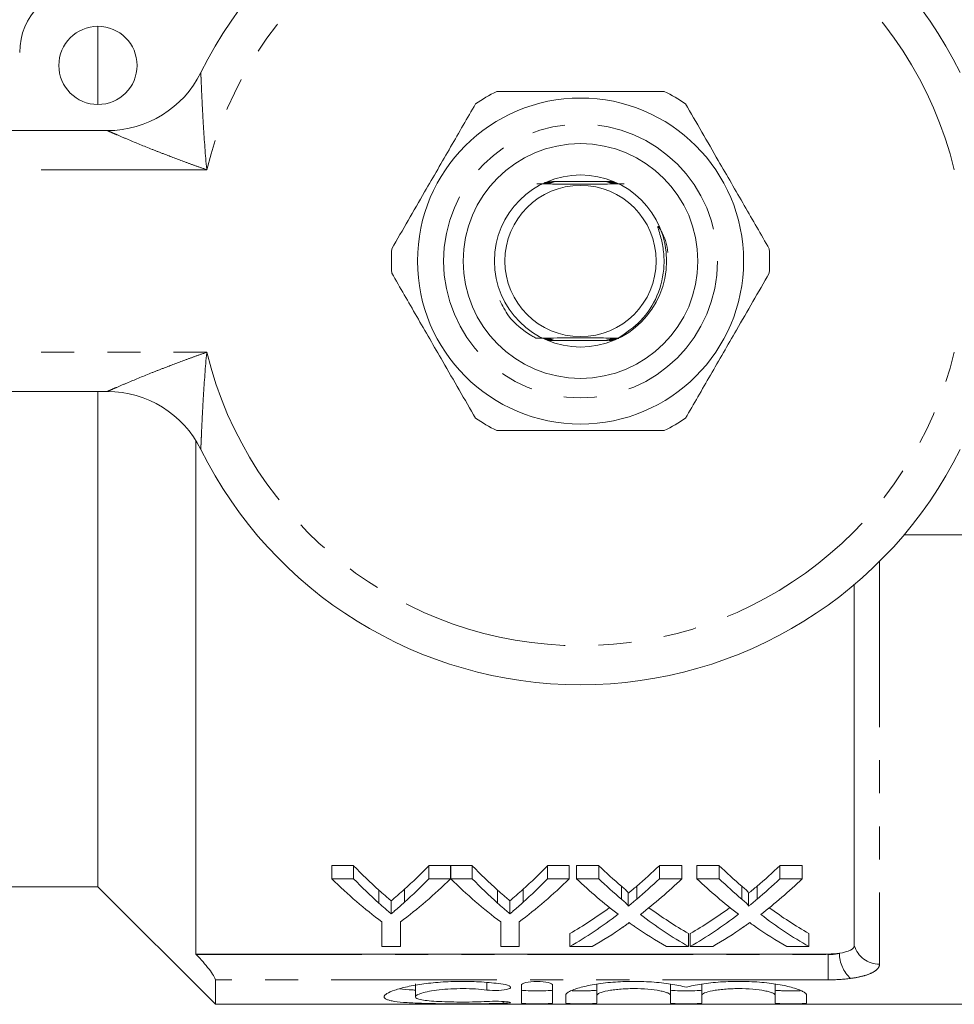
# Model space of a CAD drawing. Units: millimetres. Extents: x 145 to 262, y 82 to 270.
# Drawn here: x 169 to 205, y 82 to 120 of the extents above; entities that cross this region are included whole.
import ezdxf

# ---------------------------------------------------------------- set-up
doc = ezdxf.new("R2010")
doc.units = ezdxf.units.MM
doc.linetypes.add('PHANTOM', pattern=[12.7, 6.35, -1.27, 1.27, -1.27, 1.27, -1.27])

msp = doc.modelspace()

# ---------------------------------------------------------------- linework, layer by layer
at = {"color": 7, "linetype": 'Continuous', "lineweight": 15}
for p, q in [((172.387, 116.69), (172.387, 119.69)), ((149.887, 115.69), (172.747, 115.69)), ((192.147, 113.74), (189.816, 113.74)), ((189.627, 107.64), (191.925, 107.64)), ((172.747, 105.69), (149.887, 105.69)), ((172.387, 86.69), (172.387, 105.69)), ((176.137, 103.813), (176.137, 84.118)), ((209.887, 100.19), (203.289, 100.19)), ((201.382, 84.44), (201.382, 98.284)), ((182.186, 87.506), (181.351, 87.506)), ((181.351, 87.006), (181.351, 87.506)), ((182.186, 87.006), (182.186, 87.506)), ((185.903, 87.506), (185.068, 87.506)), ((185.068, 87.006), (185.068, 87.506)), ((185.903, 87.006), (185.903, 87.506)), ((186.737, 87.506), (185.913, 87.506)), ((185.913, 87.006), (185.913, 87.506)), ((186.737, 87.006), (186.737, 87.506)), ((190.454, 87.506), (189.62, 87.506)), ((189.62, 87.006), (189.62, 87.506)), ((190.454, 87.006), (190.454, 87.506)), ((191.583, 87.506), (190.733, 87.506)), ((190.733, 87.006), (190.733, 87.506)), ((191.583, 87.006), (191.583, 87.506)), ((194.772, 87.506), (193.91, 87.506)), ((193.91, 87.006), (193.91, 87.506)), ((194.772, 87.006), (194.772, 87.506)), ((196.198, 87.506), (195.349, 87.506)), ((195.349, 87.006), (195.349, 87.506)), ((196.198, 87.006), (196.198, 87.506)), ((199.387, 87.506), (198.526, 87.506)), ((198.526, 87.006), (198.526, 87.506)), ((199.387, 87.006), (199.387, 87.506)), ((181.351, 87.006), (182.186, 87.006)), ((185.068, 87.006), (185.903, 87.006)), ((185.913, 87.006), (186.737, 87.006)), ((189.62, 87.006), (190.454, 87.006)), ((190.733, 87.006), (191.583, 87.006)), ((193.91, 87.006), (194.772, 87.006)), ((195.349, 87.006), (196.198, 87.006)), ((198.526, 87.006), (199.387, 87.006)), ((166.887, 86.69), (172.387, 86.69)), ((172.387, 86.69), (176.887, 82.19)), ((183.155, 86.069), (183.155, 86.569)), ((184.137, 86.102), (184.137, 86.602)), ((187.706, 86.069), (187.706, 86.569)), ((188.688, 86.102), (188.688, 86.602)), ((192.455, 86.221), (192.455, 86.721)), ((193.041, 86.22), (193.041, 86.72)), ((197.07, 86.221), (197.07, 86.721)), ((197.656, 86.22), (197.656, 86.72)), ((183.628, 85.661), (183.628, 86.161)), ((188.179, 85.661), (188.179, 86.161)), ((192.714, 85.949), (192.714, 86.449)), ((197.33, 85.949), (197.33, 86.449)), ((183.274, 84.402), (183.274, 85.348)), ((183.979, 85.348), (183.979, 84.402)), ((187.826, 84.402), (187.826, 85.348)), ((188.531, 85.348), (188.531, 84.402)), ((190.477, 84.402), (190.477, 84.902)), ((195.028, 84.402), (195.028, 84.902)), ((195.092, 84.402), (195.092, 84.902)), ((199.644, 84.402), (199.644, 84.902)), ((183.979, 84.402), (183.274, 84.402)), ((188.531, 84.402), (187.826, 84.402)), ((191.337, 84.402), (190.477, 84.402)), ((195.028, 84.402), (194.178, 84.402)), ((195.953, 84.402), (195.092, 84.402)), ((199.644, 84.402), (198.793, 84.402)), ((200.382, 84.118), (176.137, 84.118)), ((176.137, 84.118), (176.158, 84.096)), ((176.887, 82.19), (176.887, 83.129)), ((184.556, 82.977), (184.556, 82.477)), ((188.618, 82.236), (188.618, 82.924)), ((189.818, 82.924), (189.818, 82.236)), ((191.518, 82.96), (191.518, 82.534)), ((194.335, 82.96), (194.335, 82.534)), ((195.535, 82.96), (195.535, 82.534)), ((198.353, 82.96), (198.353, 82.534)), ((190.318, 82.236), (190.318, 82.534)), ((191.518, 82.534), (191.518, 82.236)), ((194.335, 82.236), (194.335, 82.534)), ((195.535, 82.534), (195.535, 82.236)), ((198.353, 82.236), (198.353, 82.534)), ((199.553, 82.534), (199.553, 82.236)), ((176.887, 82.19), (212.237, 82.19))]:
    msp.add_line(p, q, dxfattribs=at)
at = {"color": 8, "linetype": 'PHANTOM', "lineweight": 0}
for p, q in [((176.558, 114.19), (149.887, 114.19)), ((149.887, 107.19), (176.558, 107.19)), ((202.35, 99.172), (202.35, 83.731)), ((176.158, 84.096), (200.382, 84.096)), ((200.382, 84.096), (200.382, 84.118)), ((200.382, 84.096), (200.382, 83.129)), ((200.382, 83.129), (176.887, 83.129)), ((187.293, 83.029), (187.293, 82.738)), ((187.918, 82.298), (187.918, 82.228))]:
    msp.add_line(p, q, dxfattribs=at)
at = {"color": 7, "linetype": 'Continuous', "lineweight": 15, "flags": 128}
msp.add_lwpolyline([(192.277, 107.733), (192.188, 107.734), (192.14, 107.734), (192.123, 107.734), (192.114, 107.735), (192.116, 107.735), (192.128, 107.735), (192.161, 107.735), (192.252, 107.736), (192.326, 107.736), (192.326, 107.736)], dxfattribs=at)
at = {"color": 7, "linetype": 'Continuous', "lineweight": 15}
for centre, radius in [((172.387, 118.19), 1.5), ((190.887, 110.69), 6.25), ((190.887, 110.69), 4.5), ((190.887, 110.69), 3.3), ((190.887, 110.69), 2.9)]:
    msp.add_circle(centre, radius, dxfattribs=at)
at = {"color": 8, "linetype": 'PHANTOM', "lineweight": 0}
msp.add_circle((190.887, 110.69), 5.25, dxfattribs=at)
at = {"color": 7, "linetype": 'Continuous', "lineweight": 15}
for centre, radius, start, end in [((190.887, 110.69), 16.25, 26.3878, 153.6122), ((171.887, 118.69), 2.5, 90, 180), ((172.747, 119.69), 4, 270, 333.6122), ((190.887, 110.69), 7.25, 116.2916, 123.7084), ((190.887, 110.69), 7.25, 56.2916, 63.7084), ((190.887, 110.69), 7.25, 176.2916, 183.7084), ((190.887, 110.69), 7.25, 356.2916, 3.7084), ((172.747, 101.69), 4, 26.3878, 90), ((190.887, 110.69), 7.25, 236.2916, 243.7084), ((190.887, 110.69), 7.25, 296.2916, 303.7084), ((190.887, 110.69), 16.25, 206.3878, 333.6122)]:
    msp.add_arc(centre, radius, start, end, dxfattribs=at)
at = {"color": 8, "linetype": 'PHANTOM', "lineweight": 0}
for centre, radius, start, end in [((190.887, 110.69), 14.75, 13.7265, 166.2735), ((190.887, 110.69), 14.75, 193.7265, 346.2735), ((202.332, 84.722), 0.991, 196.5146, 271.0228), ((202.123, 84.153), 1.312, 180.2305, 227.6825)]:
    msp.add_arc(centre, radius, start, end, dxfattribs=at)
at = {"color": 7, "linetype": 'Continuous', "lineweight": 15}
for centre, ratio, start_param, end_param in [((191.859, 110.69), 0.634338, 2.559796, 2.624395), ((175.414, 110.69), 0.633084, 3.661159, 3.723389), ((196.41, 110.69), 0.634338, 2.559796, 2.624395), ((179.965, 110.69), 0.633084, 3.661159, 3.723389), ((202.091, 110.69), 0.689082, 2.559796, 2.613481), ((183.447, 110.69), 0.686166, 3.669662, 3.723389), ((206.706, 110.69), 0.689082, 2.559796, 2.613481), ((188.062, 110.69), 0.686166, 3.669662, 3.723389), ((191.528, 110.19), 0.667362, 2.559796, 2.679655), ((191.859, 110.19), 0.634338, 2.559796, 2.624395), ((175.726, 110.19), 0.667362, 3.603531, 3.723389), ((175.414, 110.19), 0.633084, 3.661159, 3.723389), ((196.036, 110.19), 0.663892, 2.559796, 2.679655), ((196.41, 110.19), 0.634338, 2.559796, 2.624395), ((180.277, 110.19), 0.667362, 3.603531, 3.723389), ((179.965, 110.19), 0.633084, 3.661159, 3.723389), ((201.241, 110.19), 0.689072, 2.559796, 2.656497), ((202.091, 110.19), 0.689082, 2.559796, 2.613481), ((183.447, 110.19), 0.686166, 3.669662, 3.723389), ((184.3, 110.19), 0.68669, 3.626362, 3.723389), ((205.857, 110.19), 0.689072, 2.559796, 2.656497), ((206.706, 110.19), 0.689082, 2.559796, 2.613481), ((188.062, 110.19), 0.686166, 3.669662, 3.723389), ((188.916, 110.19), 0.68669, 3.626362, 3.723389), ((183.437, 110.69), 0.686895, 3.519897, 3.607437), ((202.089, 110.69), 0.688947, 2.676022, 2.763288), ((188.052, 110.69), 0.686895, 3.519897, 3.607437), ((206.705, 110.69), 0.688947, 2.676022, 2.763288), ((183.437, 110.19), 0.686895, 3.519897, 3.626689), ((202.089, 110.19), 0.688947, 2.656823, 2.763288), ((188.052, 110.19), 0.686895, 3.519897, 3.626689), ((206.705, 110.19), 0.688947, 2.656823, 2.763288), ((184.292, 110.19), 0.687427, 3.519897, 3.587586), ((201.237, 110.19), 0.688776, 2.693758, 2.763288), ((188.907, 110.19), 0.687427, 3.519897, 3.587586), ((205.853, 110.19), 0.688776, 2.693758, 2.763288)]:
    msp.add_ellipse(centre, major_axis=(0, 27.75), ratio=ratio, start_param=start_param, end_param=end_param, dxfattribs=at)
at = {"color": 8, "linetype": 'PHANTOM', "lineweight": 0}
for points, knots in [([(176.33, 117.912), (176.33, 117.912), (176.33, 117.911), (176.332, 117.87), (176.338, 117.72), (176.348, 117.484), (176.368, 117.014), (176.395, 116.459), (176.452, 115.468), (176.504, 114.754), (176.558, 114.195), (176.558, 114.19)], [0, 0, 0, 0, 0.004508, 0.068326, 0.123239, 0.208997, 0.293211, 0.507474, 0.610435, 0.996462, 1, 1, 1, 1]), ([(176.558, 114.19), (176.553, 114.192), (176.41, 114.241), (176.13, 114.34), (175.583, 114.539), (175.025, 114.749), (174.294, 115.036), (173.672, 115.292), (173.173, 115.504), (172.924, 115.612), (172.788, 115.672), (172.748, 115.69), (172.747, 115.69), (172.747, 115.69)], [0, 0, 0, 0, 0.003292, 0.097612, 0.191808, 0.379002, 0.484111, 0.70734, 0.828749, 0.882167, 0.94451, 0.995804, 1, 1, 1, 1]), ([(172.747, 105.69), (172.747, 105.69), (172.748, 105.69), (172.788, 105.708), (172.924, 105.768), (173.173, 105.876), (173.672, 106.088), (174.294, 106.344), (175.025, 106.631), (175.583, 106.841), (176.13, 107.04), (176.41, 107.139), (176.553, 107.188), (176.558, 107.19)], [0, 0, 0, 0, 0.004196, 0.05549, 0.117833, 0.171251, 0.29266, 0.515889, 0.620998, 0.808192, 0.902388, 0.996708, 1, 1, 1, 1]), ([(176.558, 107.19), (176.558, 107.185), (176.504, 106.626), (176.452, 105.912), (176.395, 104.921), (176.368, 104.366), (176.348, 103.896), (176.338, 103.66), (176.332, 103.51), (176.33, 103.469), (176.33, 103.468), (176.33, 103.468)], [0, 0, 0, 0, 0.003538, 0.389565, 0.492526, 0.706789, 0.791003, 0.876761, 0.931674, 0.995492, 1, 1, 1, 1]), ([(202.35, 83.731), (202.35, 83.668), (202.325, 83.608), (202.227, 83.496), (202.152, 83.443), (201.96, 83.349), (201.841, 83.306), (201.565, 83.234), (201.411, 83.205), (201.24, 83.182)], [0, 0, 0, 0, 0.25, 0.25, 0.5, 0.5, 0.75, 0.75, 1, 1, 1, 1])]:
    msp.add_open_spline(points, degree=3, knots=knots, dxfattribs=at)
at = {"color": 7, "linetype": 'Continuous', "lineweight": 15}
for points, knots in [([(194.098, 117.19), (193.38, 117.19), (192.043, 117.19), (190.016, 117.19), (188.597, 117.19), (187.821, 117.19), (187.675, 117.19)], [0, 0, 0, 0, 0.338594, 0.630605, 0.930487, 1, 1, 1, 1]), ([(186.863, 116.721), (186.546, 116.171), (185.904, 115.059), (185.03, 113.545), (184.275, 112.239), (183.86, 111.52), (183.652, 111.159)], [0, 0, 0, 0, 0.299773, 0.606569, 0.802338, 1, 1, 1, 1]), ([(198.122, 111.159), (197.804, 111.709), (197.162, 112.821), (196.288, 114.335), (195.534, 115.641), (195.119, 116.36), (194.91, 116.721)], [0, 0, 0, 0, 0.299773, 0.606569, 0.802338, 1, 1, 1, 1]), ([(189.21, 113.645), (189.284, 113.645), (189.597, 113.643), (190.308, 113.641), (191.368, 113.64), (192.16, 113.643), (192.529, 113.645), (192.565, 113.645)], [0, 0, 0, 0, 0.072253, 0.305004, 0.635674, 0.964446, 1, 1, 1, 1]), ([(189.452, 113.653), (189.454, 113.653), (189.502, 113.653), (189.574, 113.652), (189.644, 113.652), (189.668, 113.652), (189.676, 113.651), (189.673, 113.651), (189.657, 113.651), (189.611, 113.65), (189.539, 113.65), (189.476, 113.65), (189.448, 113.65)], [0, 0, 0, 0, 0.010375, 0.259966, 0.385303, 0.430893, 0.476885, 0.517915, 0.56982, 0.65803, 0.84921, 1, 1, 1, 1]), ([(189.468, 113.665), (189.47, 113.665), (189.517, 113.665), (189.59, 113.665), (189.661, 113.664), (189.691, 113.664), (189.704, 113.664), (189.705, 113.664), (189.698, 113.663), (189.675, 113.663), (189.607, 113.662), (189.53, 113.662), (189.473, 113.662), (189.464, 113.662)], [0, 0, 0, 0, 0.007086, 0.244772, 0.363884, 0.411722, 0.460023, 0.496133, 0.532126, 0.590135, 0.700131, 0.957083, 1, 1, 1, 1]), ([(189.485, 113.677), (189.486, 113.677), (189.533, 113.677), (189.598, 113.677), (189.675, 113.677), (189.712, 113.676), (189.732, 113.676), (189.737, 113.676), (189.733, 113.676), (189.715, 113.675), (189.656, 113.675), (189.572, 113.674), (189.502, 113.674), (189.481, 113.674)], [0, 0, 0, 0, 0.004298, 0.230953, 0.310173, 0.408502, 0.446622, 0.485054, 0.519344, 0.567454, 0.653507, 0.894244, 1, 1, 1, 1]), ([(189.511, 113.702), (189.513, 113.702), (189.558, 113.701), (189.646, 113.701), (189.741, 113.701), (189.786, 113.701), (189.799, 113.7), (189.802, 113.7), (189.797, 113.7), (189.78, 113.7), (189.718, 113.699), (189.641, 113.699), (189.58, 113.699), (189.568, 113.699)], [0, 0, 0, 0, 0.011986, 0.214364, 0.419047, 0.468936, 0.506003, 0.537128, 0.568237, 0.614027, 0.698096, 0.944879, 1, 1, 1, 1]), ([(189.531, 113.689), (189.553, 113.689), (189.61, 113.689), (189.678, 113.689), (189.73, 113.689), (189.753, 113.688), (189.766, 113.688), (189.769, 113.688), (189.762, 113.688), (189.741, 113.687), (189.668, 113.687), (189.586, 113.686), (189.524, 113.686), (189.519, 113.686)], [0, 0, 0, 0, 0.111208, 0.287453, 0.349727, 0.412419, 0.449801, 0.487451, 0.52116, 0.574841, 0.677022, 0.975904, 1, 1, 1, 1]), ([(189.629, 113.713), (189.653, 113.713), (189.706, 113.713), (189.766, 113.713), (189.808, 113.713), (189.827, 113.713), (189.836, 113.712), (189.835, 113.712), (189.824, 113.712), (189.785, 113.711), (189.714, 113.711), (189.649, 113.711), (189.618, 113.711)], [0, 0, 0, 0, 0.138568, 0.29903, 0.362359, 0.426251, 0.463825, 0.501536, 0.546679, 0.621056, 0.822473, 1, 1, 1, 1]), ([(189.677, 113.726), (189.707, 113.726), (189.759, 113.725), (189.816, 113.725), (189.849, 113.725), (189.865, 113.725), (189.872, 113.725), (189.87, 113.724), (189.858, 113.724), (189.815, 113.724), (189.748, 113.723), (189.689, 113.723), (189.667, 113.723)], [0, 0, 0, 0, 0.17827, 0.308259, 0.377174, 0.427883, 0.466107, 0.504434, 0.552514, 0.634484, 0.868385, 1, 1, 1, 1]), ([(192.168, 113.724), (192.095, 113.724), (192.007, 113.725), (191.927, 113.725), (191.907, 113.725), (191.899, 113.726), (191.899, 113.726), (191.908, 113.726), (191.943, 113.726), (192.028, 113.727), (192.111, 113.727), (192.164, 113.727)], [0, 0, 0, 0, 0.338254, 0.406491, 0.447544, 0.479073, 0.510773, 0.545835, 0.602263, 0.752331, 1, 1, 1, 1]), ([(192.186, 113.712), (192.155, 113.712), (192.087, 113.712), (192.005, 113.713), (191.953, 113.713), (191.937, 113.713), (191.933, 113.714), (191.938, 113.714), (191.957, 113.714), (192.021, 113.715), (192.103, 113.715), (192.168, 113.715), (192.182, 113.715)], [0, 0, 0, 0, 0.153701, 0.335095, 0.42639, 0.461705, 0.497297, 0.528901, 0.576277, 0.664937, 0.931821, 1, 1, 1, 1]), ([(192.204, 113.7), (192.146, 113.7), (192.073, 113.7), (192.003, 113.701), (191.98, 113.701), (191.969, 113.701), (191.968, 113.702), (191.976, 113.702), (191.999, 113.702), (192.072, 113.703), (192.147, 113.703), (192.2, 113.703)], [0, 0, 0, 0, 0.299002, 0.370324, 0.430319, 0.4678, 0.505508, 0.53964, 0.597498, 0.711599, 1, 1, 1, 1]), ([(192.223, 113.688), (192.187, 113.688), (192.121, 113.688), (192.05, 113.689), (192.014, 113.689), (192.003, 113.689), (192.001, 113.689), (192.009, 113.69), (192.032, 113.69), (192.1, 113.69), (192.17, 113.691), (192.219, 113.691)], [0, 0, 0, 0, 0.194565, 0.36297, 0.425358, 0.466563, 0.508059, 0.544915, 0.606166, 0.725137, 1, 1, 1, 1]), ([(192.241, 113.676), (192.189, 113.676), (192.119, 113.676), (192.056, 113.677), (192.038, 113.677), (192.033, 113.677), (192.037, 113.677), (192.055, 113.678), (192.113, 113.678), (192.18, 113.679), (192.232, 113.679), (192.237, 113.679)], [0, 0, 0, 0, 0.295819, 0.397755, 0.443739, 0.49012, 0.531234, 0.588155, 0.689412, 0.970862, 1, 1, 1, 1]), ([(192.259, 113.664), (192.23, 113.664), (192.184, 113.664), (192.125, 113.664), (192.088, 113.665), (192.068, 113.665), (192.064, 113.665), (192.069, 113.665), (192.088, 113.666), (192.142, 113.666), (192.203, 113.666), (192.249, 113.667), (192.255, 113.667)], [0, 0, 0, 0, 0.178421, 0.27575, 0.396932, 0.445488, 0.494454, 0.538169, 0.600256, 0.711328, 0.962544, 1, 1, 1, 1]), ([(192.278, 113.652), (192.247, 113.652), (192.194, 113.652), (192.137, 113.652), (192.107, 113.653), (192.096, 113.653), (192.095, 113.653), (192.103, 113.653), (192.128, 113.654), (192.185, 113.654), (192.24, 113.654), (192.274, 113.654)], [0, 0, 0, 0, 0.195134, 0.3444296, 0.4048114, 0.4657919, 0.5122108, 0.5585003, 0.6346362, 0.7795797, 1, 1, 1, 1]), ([(192.326, 107.736), (192.632, 107.939), (193.255, 108.354), (193.886, 109.349), (194.111, 110.32), (194.076, 111.103), (193.98, 111.562), (193.893, 111.84), (193.86, 111.954), (193.853, 111.985), (193.85, 112), (193.85, 112.008), (193.851, 112.013), (193.852, 112.016), (193.854, 112.017), (193.856, 112.017), (193.86, 112.016), (193.87, 112.009), (193.905, 111.966), (194.016, 111.775), (194.175, 111.458), (194.218, 111.154), (194.237, 111.018)], [0, 0, 0, 0, 0.180408, 0.367811, 0.567684, 0.664507, 0.754172, 0.798901, 0.808805, 0.81338, 0.815004, 0.816656, 0.817349, 0.81805, 0.818485, 0.81892, 0.819555, 0.82077, 0.826135, 0.84734, 0.931852, 1, 1, 1, 1]), ([(183.652, 110.221), (183.969, 109.671), (184.611, 108.559), (185.485, 107.045), (186.24, 105.739), (186.655, 105.02), (186.863, 104.659)], [0, 0, 0, 0, 0.299773, 0.606569, 0.802338, 1, 1, 1, 1]), ([(194.91, 104.659), (195.228, 105.209), (195.87, 106.321), (196.744, 107.835), (197.498, 109.141), (197.913, 109.86), (198.122, 110.221)], [0, 0, 0, 0, 0.299773, 0.606569, 0.802338, 1, 1, 1, 1]), ([(187.794, 109.18), (187.895, 108.977), (188.173, 108.422), (188.728, 107.983), (189.124, 107.764), (189.177, 107.735)], [0, 0, 0, 0, 0.332375, 0.910431, 1, 1, 1, 1]), ([(192.326, 107.736), (192.077, 107.737), (191.468, 107.74), (190.399, 107.74), (189.614, 107.737), (189.223, 107.735), (189.177, 107.735)], [0, 0, 0, 0, 0.244973, 0.599606, 0.952205, 1, 1, 1, 1]), ([(189.177, 107.735), (189.195, 107.735), (189.303, 107.735), (189.449, 107.735), (189.582, 107.734), (189.631, 107.734), (189.653, 107.734), (189.663, 107.733), (189.664, 107.733), (189.654, 107.733), (189.627, 107.732), (189.578, 107.732), (189.532, 107.732), (189.51, 107.732)], [0, 0, 0, 0, 0.072755, 0.43579, 0.575409, 0.622806, 0.670521, 0.701887, 0.733401, 0.762685, 0.81318, 0.910879, 1, 1, 1, 1]), ([(189.525, 107.722), (189.549, 107.722), (189.596, 107.722), (189.647, 107.722), (189.679, 107.721), (189.692, 107.721), (189.694, 107.721), (189.687, 107.721), (189.664, 107.72), (189.612, 107.72), (189.561, 107.72), (189.529, 107.72)], [0, 0, 0, 0, 0.1620542, 0.3217252, 0.3899031, 0.4587999, 0.5078601, 0.556813, 0.6339343, 0.7780771, 1, 1, 1, 1]), ([(189.545, 107.71), (189.566, 107.71), (189.606, 107.71), (189.659, 107.71), (189.696, 107.709), (189.717, 107.709), (189.725, 107.709), (189.722, 107.709), (189.707, 107.708), (189.663, 107.708), (189.607, 107.708), (189.561, 107.708), (189.549, 107.707)], [0, 0, 0, 0, 0.140351, 0.25682, 0.37403, 0.428295, 0.483061, 0.531603, 0.592138, 0.695244, 0.92158, 1, 1, 1, 1]), ([(189.564, 107.698), (189.572, 107.698), (189.616, 107.698), (189.675, 107.698), (189.728, 107.697), (189.749, 107.697), (189.757, 107.697), (189.754, 107.697), (189.738, 107.696), (189.688, 107.696), (189.626, 107.695), (189.576, 107.695), (189.568, 107.695)], [0, 0, 0, 0, 0.047769, 0.271215, 0.383271, 0.433982, 0.485182, 0.529933, 0.586457, 0.683776, 0.949598, 1, 1, 1, 1]), ([(189.583, 107.686), (189.593, 107.686), (189.639, 107.686), (189.695, 107.686), (189.748, 107.685), (189.772, 107.685), (189.786, 107.685), (189.789, 107.685), (189.783, 107.684), (189.764, 107.684), (189.701, 107.684), (189.635, 107.683), (189.588, 107.683)], [0, 0, 0, 0, 0.05623, 0.268454, 0.34086, 0.413691, 0.457396, 0.50145, 0.540413, 0.599798, 0.710846, 1, 1, 1, 1]), ([(189.603, 107.674), (189.632, 107.674), (189.689, 107.674), (189.754, 107.673), (189.795, 107.673), (189.814, 107.673), (189.822, 107.673), (189.821, 107.672), (189.81, 107.672), (189.771, 107.672), (189.701, 107.671), (189.637, 107.671), (189.607, 107.671)], [0, 0, 0, 0, 0.161539, 0.321792, 0.381771, 0.44223, 0.479714, 0.517328, 0.562141, 0.635614, 0.831986, 1, 1, 1, 1]), ([(189.622, 107.662), (189.687, 107.662), (189.765, 107.661), (189.834, 107.661), (189.851, 107.661), (189.857, 107.66), (189.856, 107.66), (189.844, 107.66), (189.801, 107.66), (189.726, 107.659), (189.657, 107.659), (189.626, 107.659)], [0, 0, 0, 0, 0.335935, 0.405515, 0.448667, 0.483106, 0.517649, 0.560122, 0.631846, 0.832558, 1, 1, 1, 1]), ([(192.122, 107.648), (192.058, 107.648), (191.981, 107.648), (191.911, 107.649), (191.892, 107.649), (191.884, 107.649), (191.884, 107.65), (191.894, 107.65), (191.929, 107.65), (192.009, 107.651), (192.088, 107.651), (192.134, 107.651)], [0, 0, 0, 0, 0.316401, 0.382997, 0.428107, 0.46117, 0.494409, 0.532165, 0.593625, 0.760521, 1, 1, 1, 1]), ([(192.176, 107.66), (192.131, 107.66), (192.053, 107.661), (191.97, 107.661), (191.934, 107.661), (191.922, 107.661), (191.92, 107.662), (191.926, 107.662), (191.947, 107.662), (192.022, 107.663), (192.111, 107.663), (192.18, 107.663), (192.19, 107.663)], [0, 0, 0, 0, 0.215909, 0.369341, 0.418196, 0.452328, 0.48675, 0.516235, 0.564508, 0.659105, 0.953738, 1, 1, 1, 1]), ([(192.219, 107.672), (192.18, 107.673), (192.113, 107.673), (192.035, 107.673), (191.99, 107.673), (191.967, 107.673), (191.956, 107.674), (191.955, 107.674), (191.962, 107.674), (191.986, 107.674), (192.068, 107.675), (192.157, 107.675), (192.222, 107.675), (192.224, 107.675)], [0, 0, 0, 0, 0.185849, 0.310027, 0.385368, 0.430417, 0.464302, 0.498428, 0.528369, 0.57964, 0.681702, 0.993265, 1, 1, 1, 1]), ([(192.237, 107.685), (192.209, 107.685), (192.143, 107.685), (192.063, 107.685), (192.013, 107.685), (191.994, 107.686), (191.988, 107.686), (191.992, 107.686), (192.008, 107.686), (192.063, 107.687), (192.146, 107.687), (192.217, 107.688), (192.241, 107.688)], [0, 0, 0, 0, 0.137765, 0.325772, 0.403487, 0.442702, 0.482314, 0.516295, 0.562154, 0.643705, 0.87663, 1, 1, 1, 1]), ([(192.254, 107.697), (192.216, 107.697), (192.158, 107.697), (192.088, 107.697), (192.05, 107.698), (192.028, 107.698), (192.021, 107.698), (192.023, 107.698), (192.038, 107.699), (192.087, 107.699), (192.165, 107.699), (192.232, 107.7), (192.259, 107.7)], [0, 0, 0, 0, 0.199943, 0.295519, 0.391754, 0.433817, 0.476281, 0.514047, 0.561146, 0.64178, 0.861414, 1, 1, 1, 1]), ([(192.264, 107.709), (192.228, 107.709), (192.167, 107.709), (192.103, 107.71), (192.07, 107.71), (192.055, 107.71), (192.052, 107.71), (192.058, 107.711), (192.079, 107.711), (192.14, 107.711), (192.212, 107.712), (192.266, 107.712), (192.276, 107.712)], [0, 0, 0, 0, 0.202733, 0.331495, 0.388048, 0.44521, 0.483821, 0.522379, 0.581402, 0.690828, 0.945484, 1, 1, 1, 1]), ([(192.27, 107.721), (192.236, 107.721), (192.18, 107.721), (192.121, 107.722), (192.094, 107.722), (192.084, 107.722), (192.084, 107.723), (192.097, 107.723), (192.135, 107.723), (192.223, 107.724), (192.307, 107.724), (192.36, 107.724)], [0, 0, 0, 0, 0.175368, 0.297894, 0.344137, 0.390798, 0.433153, 0.480263, 0.556844, 0.717754, 1, 1, 1, 1]), ([(187.675, 104.19), (187.821, 104.19), (188.582, 104.19), (190, 104.19), (192.027, 104.19), (193.38, 104.19), (194.098, 104.19)], [0, 0, 0, 0, 0.069513, 0.36188, 0.661405, 1, 1, 1, 1]), ([(183.628, 86.161), (183.589, 86.194), (183.549, 86.228), (183.51, 86.261), (183.47, 86.295), (183.431, 86.328), (183.391, 86.362), (183.312, 86.43), (183.234, 86.499), (183.155, 86.569)], [0, 0, 0, 0, 0.0002428921, 0.0002428921, 0.0002428921, 0.0004857838, 0.0004857838, 0.0004857838, 0.000971682, 0.000971682, 0.000971682, 0.000971682]), ([(184.137, 86.602), (184.053, 86.526), (183.968, 86.451), (183.884, 86.378), (183.841, 86.341), (183.799, 86.305), (183.756, 86.269), (183.714, 86.232), (183.671, 86.197), (183.628, 86.161)], [0, 0, 0, 0, 0.000523256, 0.000523256, 0.000523256, 0.000784936, 0.000784936, 0.000784936, 0.001046633, 0.001046633, 0.001046633, 0.001046633]), ([(188.179, 86.161), (188.14, 86.194), (188.101, 86.228), (188.061, 86.261), (188.021, 86.295), (187.982, 86.328), (187.942, 86.362), (187.864, 86.43), (187.785, 86.499), (187.706, 86.569)], [0, 0, 0, 0, 0.0002428921, 0.0002428921, 0.0002428921, 0.0004857838, 0.0004857838, 0.0004857838, 0.000971682, 0.000971682, 0.000971682, 0.000971682]), ([(188.688, 86.602), (188.604, 86.526), (188.52, 86.451), (188.435, 86.378), (188.393, 86.341), (188.35, 86.305), (188.308, 86.269), (188.265, 86.232), (188.222, 86.197), (188.179, 86.161)], [0, 0, 0, 0, 0.000523256, 0.000523256, 0.000523256, 0.000784936, 0.000784936, 0.000784936, 0.001046633, 0.001046633, 0.001046633, 0.001046633]), ([(192.714, 86.449), (192.714, 86.474), (192.694, 86.497), (192.653, 86.543), (192.63, 86.565), (192.558, 86.632), (192.506, 86.676), (192.455, 86.721)], [0, 0, 0, 0, 0.25, 0.25, 0.5, 0.5, 1, 1, 1, 1]), ([(193.041, 86.72), (192.987, 86.674), (192.932, 86.628), (192.878, 86.583), (192.851, 86.561), (192.824, 86.538), (192.796, 86.516), (192.769, 86.493), (192.742, 86.471), (192.714, 86.449)], [0, 0, 0, 0, 0.0003187982, 0.0003187982, 0.0003187982, 0.0004782068, 0.0004782068, 0.0004782068, 0.0006376196, 0.0006376196, 0.0006376196, 0.0006376196]), ([(197.33, 86.449), (197.33, 86.474), (197.309, 86.497), (197.268, 86.543), (197.245, 86.565), (197.174, 86.632), (197.122, 86.676), (197.07, 86.721)], [0, 0, 0, 0, 0.25, 0.25, 0.5, 0.5, 1, 1, 1, 1]), ([(197.656, 86.72), (197.602, 86.674), (197.548, 86.628), (197.493, 86.583), (197.466, 86.561), (197.439, 86.538), (197.412, 86.516), (197.385, 86.493), (197.357, 86.471), (197.33, 86.449)], [0, 0, 0, 0, 0.0003187982, 0.0003187982, 0.0003187982, 0.0004782068, 0.0004782068, 0.0004782068, 0.0006376196, 0.0006376196, 0.0006376196, 0.0006376196]), ([(183.628, 85.661), (183.671, 85.697), (183.714, 85.732), (183.756, 85.769), (183.82, 85.823), (183.884, 85.878), (183.947, 85.933), (184.011, 85.989), (184.074, 86.045), (184.137, 86.102)], [0, 0, 0, 0, 0.000261621, 0.000261621, 0.000261621, 0.00065411, 0.00065411, 0.00065411, 0.001046653, 0.001046653, 0.001046653, 0.001046653]), ([(188.179, 85.661), (188.222, 85.697), (188.265, 85.732), (188.308, 85.769), (188.371, 85.823), (188.435, 85.878), (188.498, 85.933), (188.562, 85.989), (188.625, 86.045), (188.688, 86.102)], [0, 0, 0, 0, 0.000261621, 0.000261621, 0.000261621, 0.00065411, 0.00065411, 0.00065411, 0.001046653, 0.001046653, 0.001046653, 0.001046653]), ([(192.455, 86.221), (192.506, 86.176), (192.558, 86.133), (192.629, 86.066), (192.653, 86.043), (192.684, 86.009), (192.694, 85.997), (192.71, 85.974), (192.714, 85.961), (192.714, 85.949)], [0, 0, 0, 0, 0.5, 0.5, 0.75, 0.75, 0.875, 0.875, 1, 1, 1, 1]), ([(192.714, 85.949), (192.742, 85.971), (192.769, 85.993), (192.796, 86.016), (192.837, 86.049), (192.878, 86.083), (192.919, 86.117), (192.959, 86.151), (193, 86.186), (193.041, 86.22)], [0, 0, 0, 0, 0.000159397, 0.000159397, 0.000159397, 0.0003985048, 0.0003985048, 0.0003985048, 0.0006376224, 0.0006376224, 0.0006376224, 0.0006376224]), ([(197.07, 86.221), (197.122, 86.176), (197.174, 86.133), (197.245, 86.066), (197.268, 86.043), (197.299, 86.009), (197.309, 85.997), (197.325, 85.974), (197.33, 85.961), (197.33, 85.949)], [0, 0, 0, 0, 0.5, 0.5, 0.75, 0.75, 0.875, 0.875, 1, 1, 1, 1]), ([(197.33, 85.949), (197.357, 85.971), (197.385, 85.993), (197.412, 86.016), (197.453, 86.049), (197.493, 86.083), (197.534, 86.117), (197.575, 86.151), (197.616, 86.186), (197.656, 86.22)], [0, 0, 0, 0, 0.000159397, 0.000159397, 0.000159397, 0.0003985048, 0.0003985048, 0.0003985048, 0.0006376224, 0.0006376224, 0.0006376224, 0.0006376224]), ([(183.155, 86.069), (183.234, 85.999), (183.312, 85.93), (183.391, 85.862), (183.431, 85.828), (183.47, 85.795), (183.51, 85.761), (183.549, 85.728), (183.589, 85.694), (183.628, 85.661)], [0, 0, 0, 0, 0.0004857917, 0.0004857917, 0.0004857917, 0.000728724, 0.000728724, 0.000728724, 0.0009716672, 0.0009716672, 0.0009716672, 0.0009716672]), ([(187.706, 86.069), (187.785, 85.999), (187.863, 85.93), (187.942, 85.862), (187.982, 85.828), (188.021, 85.795), (188.061, 85.761), (188.101, 85.728), (188.14, 85.694), (188.179, 85.661)], [0, 0, 0, 0, 0.0004857917, 0.0004857917, 0.0004857917, 0.000728724, 0.000728724, 0.000728724, 0.0009716672, 0.0009716672, 0.0009716672, 0.0009716672]), ([(192.756, 85.322), (192.716, 85.293), (192.677, 85.265), (192.637, 85.238), (192.618, 85.224), (192.598, 85.21), (192.579, 85.196), (192.559, 85.182), (192.54, 85.168), (192.52, 85.154)], [0, 0, 0, 0, 0.0002243731, 0.0002243731, 0.0002243731, 0.000336565, 0.000336565, 0.000336565, 0.0004487575, 0.0004487575, 0.0004487575, 0.0004487575]), ([(192.961, 85.177), (192.944, 85.188), (192.926, 85.2), (192.909, 85.212), (192.883, 85.23), (192.858, 85.248), (192.832, 85.267), (192.807, 85.285), (192.781, 85.303), (192.756, 85.322)], [0, 0, 0, 0, 0.0000973709, 0.0000973709, 0.0000973709, 0.000243431, 0.000243431, 0.000243431, 0.0003894954, 0.0003894954, 0.0003894954, 0.0003894954]), ([(197.371, 85.322), (197.332, 85.293), (197.292, 85.265), (197.253, 85.238), (197.233, 85.224), (197.214, 85.21), (197.194, 85.196), (197.175, 85.182), (197.155, 85.168), (197.136, 85.154)], [0, 0, 0, 0, 0.0002243731, 0.0002243731, 0.0002243731, 0.000336565, 0.000336565, 0.000336565, 0.0004487575, 0.0004487575, 0.0004487575, 0.0004487575]), ([(197.576, 85.177), (197.559, 85.188), (197.542, 85.2), (197.525, 85.212), (197.499, 85.23), (197.473, 85.248), (197.447, 85.267), (197.422, 85.285), (197.396, 85.303), (197.371, 85.322)], [0, 0, 0, 0, 0.0000973709, 0.0000973709, 0.0000973709, 0.000243431, 0.000243431, 0.000243431, 0.0003894954, 0.0003894954, 0.0003894954, 0.0003894954]), ([(200.811, 84.147), (200.984, 84.173), (201.131, 84.214), (201.33, 84.316), (201.382, 84.376), (201.382, 84.44)], [0, 0, 0, 0, 0.5, 0.5, 1, 1, 1, 1]), ([(176.887, 83.129), (176.887, 83.162), (176.862, 83.219), (176.776, 83.362), (176.715, 83.448), (176.577, 83.626), (176.498, 83.721), (176.334, 83.908), (176.247, 84.003), (176.158, 84.096)], [0, 0, 0, 0, 0.25, 0.25, 0.5, 0.5, 0.75, 0.75, 1, 1, 1, 1]), ([(200.382, 84.118), (200.457, 84.118), (200.53, 84.121), (200.674, 84.13), (200.745, 84.138), (200.811, 84.147)], [0, 0, 0, 0, 0.5, 0.5, 1, 1, 1, 1]), ([(187.918, 82.228), (187.689, 82.22), (187.447, 82.216), (187.063, 82.211), (186.931, 82.21), (186.668, 82.209), (186.536, 82.209), (186.138, 82.208), (185.869, 82.209), (185.484, 82.213), (185.358, 82.215), (185.111, 82.219), (184.989, 82.222), (184.642, 82.232), (184.431, 82.241), (184.051, 82.266), (183.89, 82.282), (183.691, 82.312), (183.632, 82.324), (183.531, 82.349), (183.489, 82.362), (183.388, 82.406), (183.354, 82.441), (183.357, 82.497), (183.366, 82.517), (183.402, 82.558), (183.429, 82.579), (183.534, 82.645), (183.636, 82.689), (183.903, 82.779), (184.065, 82.824), (184.438, 82.905), (184.653, 82.943), (184.996, 82.989), (185.115, 83.003), (185.361, 83.027), (185.489, 83.038), (185.875, 83.062), (186.139, 83.07), (186.676, 83.068), (186.937, 83.058), (187.32, 83.03), (187.447, 83.019), (187.689, 82.992), (187.806, 82.978), (187.918, 82.961)], [0, 0, 0, 0, 0.0625, 0.0625, 0.09375, 0.09375, 0.125, 0.125, 0.1875, 0.1875, 0.21875, 0.21875, 0.25, 0.25, 0.3125, 0.3125, 0.375, 0.375, 0.40625, 0.40625, 0.4375, 0.4375, 0.5, 0.5, 0.53125, 0.53125, 0.5625, 0.5625, 0.625, 0.625, 0.6875, 0.6875, 0.75, 0.75, 0.78125, 0.78125, 0.8125, 0.8125, 0.875, 0.875, 0.9375, 0.9375, 0.96875, 0.96875, 1, 1, 1, 1]), ([(188.618, 82.924), (188.618, 82.959), (188.681, 82.997), (188.9, 83.052), (189.057, 83.069), (189.377, 83.069), (189.535, 83.052), (189.755, 82.997), (189.818, 82.96), (189.818, 82.924)], [0, 0, 0, 0, 0.25, 0.25, 0.5, 0.5, 0.75, 0.75, 1, 1, 1, 1]), ([(190.318, 82.534), (190.318, 82.555), (190.328, 82.577), (190.368, 82.621), (190.398, 82.645), (190.478, 82.691), (190.527, 82.715), (190.643, 82.762), (190.711, 82.786), (190.938, 82.855), (191.12, 82.898), (191.545, 82.975), (191.777, 83.006), (192.282, 83.052), (192.546, 83.066), (192.949, 83.07), (193.085, 83.069), (193.352, 83.061), (193.483, 83.055), (193.741, 83.037), (193.869, 83.026), (194.113, 82.999), (194.23, 82.984), (194.453, 82.949), (194.561, 82.93), (194.759, 82.89), (194.851, 82.868), (194.935, 82.846)], [0, 0, 0, 0, 0.0625, 0.0625, 0.125, 0.125, 0.1875, 0.1875, 0.25, 0.25, 0.375, 0.375, 0.5, 0.5, 0.625, 0.625, 0.6875, 0.6875, 0.75, 0.75, 0.8125, 0.8125, 0.875, 0.875, 0.9375, 0.9375, 1, 1, 1, 1]), ([(194.935, 82.846), (195.019, 82.868), (195.111, 82.89), (195.309, 82.93), (195.417, 82.949), (195.64, 82.984), (195.756, 82.999), (195.999, 83.026), (196.127, 83.037), (196.515, 83.064), (196.783, 83.072), (197.322, 83.066), (197.585, 83.053), (198.092, 83.007), (198.324, 82.975), (198.748, 82.899), (198.931, 82.856), (199.159, 82.786), (199.227, 82.763), (199.343, 82.716), (199.392, 82.692), (199.472, 82.645), (199.502, 82.622), (199.543, 82.577), (199.553, 82.555), (199.553, 82.534)], [0, 0, 0, 0, 0.0625, 0.0625, 0.125, 0.125, 0.1875, 0.1875, 0.25, 0.25, 0.375, 0.375, 0.5, 0.5, 0.625, 0.625, 0.75, 0.75, 0.8125, 0.8125, 0.875, 0.875, 0.9375, 0.9375, 1, 1, 1, 1]), ([(183.954, 82.783), (184.102, 82.765), (184.269, 82.745), (184.528, 82.738), (184.556, 82.738)], [0, 0, 0, 0, 0.893213, 1, 1, 1, 1]), ([(187.293, 82.738), (187.156, 82.754), (187.011, 82.768), (186.706, 82.786), (186.545, 82.791), (186.228, 82.792), (186.066, 82.788), (185.758, 82.772), (185.609, 82.76), (185.193, 82.713), (184.962, 82.668), (184.723, 82.596), (184.661, 82.571), (184.578, 82.523), (184.556, 82.499), (184.555, 82.454), (184.576, 82.433), (184.658, 82.394), (184.718, 82.377), (184.877, 82.346), (184.976, 82.333), (185.201, 82.312), (185.33, 82.303), (185.607, 82.289), (185.757, 82.285), (186.066, 82.278), (186.224, 82.277), (186.546, 82.277), (186.703, 82.279), (187.01, 82.286), (187.158, 82.292), (187.293, 82.299)], [0, 0, 0, 0, 0.0625, 0.0625, 0.125, 0.125, 0.1875, 0.1875, 0.25, 0.25, 0.375, 0.375, 0.4375, 0.4375, 0.5, 0.5, 0.5625, 0.5625, 0.625, 0.625, 0.6875, 0.6875, 0.75, 0.75, 0.8125, 0.8125, 0.875, 0.875, 0.9375, 0.9375, 1, 1, 1, 1]), ([(187.918, 82.961), (188.052, 82.942), (188.151, 82.91), (188.226, 82.843), (188.201, 82.807), (188.042, 82.752), (187.906, 82.732), (187.597, 82.716), (187.428, 82.722), (187.293, 82.738)], [0, 0, 0, 0, 0.25, 0.25, 0.5, 0.5, 0.75, 0.75, 1, 1, 1, 1]), ([(188.618, 82.736), (188.618, 82.727), (188.683, 82.72), (188.904, 82.711), (189.061, 82.708), (189.374, 82.708), (189.53, 82.711), (189.754, 82.72), (189.818, 82.727), (189.818, 82.736)], [0, 0, 0, 0, 0.25, 0.25, 0.5, 0.5, 0.75, 0.75, 1, 1, 1, 1]), ([(190.56, 82.713), (190.573, 82.713), (190.635, 82.71), (190.786, 82.709), (190.989, 82.708), (191.186, 82.71), (191.353, 82.715), (191.47, 82.722), (191.514, 82.73), (191.517, 82.735), (191.518, 82.736)], [0, 0, 0, 0, 0.040823, 0.192736, 0.344576, 0.496394, 0.648222, 0.8001, 0.952098, 1, 1, 1, 1]), ([(194.335, 82.534), (194.335, 82.563), (194.299, 82.594), (194.194, 82.639), (194.151, 82.653), (194.05, 82.682), (193.991, 82.695), (193.797, 82.733), (193.64, 82.754), (193.3, 82.784), (193.113, 82.792), (192.835, 82.792), (192.741, 82.79), (192.559, 82.782), (192.471, 82.776), (192.299, 82.762), (192.217, 82.753), (192.064, 82.732), (191.993, 82.721), (191.796, 82.682), (191.694, 82.654), (191.589, 82.609), (191.563, 82.594), (191.527, 82.564), (191.518, 82.549), (191.518, 82.534)], [0, 0, 0, 0, 0.125, 0.125, 0.1875, 0.1875, 0.25, 0.25, 0.375, 0.375, 0.5, 0.5, 0.5625, 0.5625, 0.625, 0.625, 0.6875, 0.6875, 0.75, 0.75, 0.875, 0.875, 0.9375, 0.9375, 1, 1, 1, 1]), ([(194.335, 82.736), (194.335, 82.727), (194.4, 82.72), (194.622, 82.711), (194.778, 82.708), (195.092, 82.708), (195.247, 82.711), (195.472, 82.72), (195.535, 82.727), (195.535, 82.736)], [0, 0, 0, 0, 0.25, 0.25, 0.5, 0.5, 0.75, 0.75, 1, 1, 1, 1]), ([(198.353, 82.534), (198.353, 82.563), (198.317, 82.594), (198.212, 82.639), (198.169, 82.653), (198.067, 82.682), (198.008, 82.695), (197.814, 82.733), (197.657, 82.754), (197.317, 82.784), (197.13, 82.792), (196.852, 82.792), (196.758, 82.79), (196.576, 82.782), (196.488, 82.776), (196.317, 82.762), (196.234, 82.753), (196.081, 82.732), (196.01, 82.721), (195.814, 82.682), (195.711, 82.654), (195.607, 82.609), (195.58, 82.594), (195.545, 82.564), (195.535, 82.549), (195.535, 82.534)], [0, 0, 0, 0, 0.125, 0.125, 0.1875, 0.1875, 0.25, 0.25, 0.375, 0.375, 0.5, 0.5, 0.5625, 0.5625, 0.625, 0.625, 0.6875, 0.6875, 0.75, 0.75, 0.875, 0.875, 0.9375, 0.9375, 1, 1, 1, 1]), ([(198.353, 82.736), (198.359, 82.733), (198.373, 82.725), (198.476, 82.717), (198.629, 82.711), (198.819, 82.709), (199.023, 82.708), (199.197, 82.71), (199.28, 82.712), (199.311, 82.713)], [0, 0, 0, 0, 0.152192, 0.304391, 0.456435, 0.608328, 0.760149, 0.911947, 1, 1, 1, 1]), ([(187.293, 82.299), (187.427, 82.306), (187.595, 82.308), (187.899, 82.302), (188.035, 82.293), (188.159, 82.277), (188.186, 82.271), (188.211, 82.259), (188.207, 82.254), (188.152, 82.239), (188.053, 82.232), (187.918, 82.228)], [0, 0, 0, 0, 0.25, 0.25, 0.5, 0.5, 0.625, 0.625, 0.75, 0.75, 1, 1, 1, 1]), ([(189.818, 82.236), (189.818, 82.227), (189.753, 82.22), (189.532, 82.211), (189.375, 82.208), (189.062, 82.208), (188.906, 82.211), (188.682, 82.22), (188.618, 82.227), (188.618, 82.236)], [0, 0, 0, 0, 0.25, 0.25, 0.5, 0.5, 0.75, 0.75, 1, 1, 1, 1]), ([(191.518, 82.236), (191.518, 82.227), (191.453, 82.22), (191.232, 82.211), (191.075, 82.208), (190.762, 82.208), (190.606, 82.211), (190.382, 82.22), (190.318, 82.227), (190.318, 82.236)], [0, 0, 0, 0, 0.25, 0.25, 0.5, 0.5, 0.75, 0.75, 1, 1, 1, 1]), ([(195.535, 82.236), (195.535, 82.227), (195.47, 82.22), (195.249, 82.211), (195.092, 82.208), (194.779, 82.208), (194.623, 82.211), (194.399, 82.22), (194.335, 82.227), (194.335, 82.236)], [0, 0, 0, 0, 0.25, 0.25, 0.5, 0.5, 0.75, 0.75, 1, 1, 1, 1]), ([(199.553, 82.236), (199.553, 82.227), (199.488, 82.22), (199.266, 82.211), (199.11, 82.208), (198.796, 82.208), (198.641, 82.211), (198.416, 82.22), (198.353, 82.227), (198.353, 82.236)], [0, 0, 0, 0, 0.25, 0.25, 0.5, 0.5, 0.75, 0.75, 1, 1, 1, 1])]:
    msp.add_open_spline(points, degree=3, knots=knots, dxfattribs=at)
at = {"color": 8, "linetype": 'PHANTOM', "lineweight": 0}
for points in [[(200.382, 84.096), (200.532, 84.096), (200.679, 84.114), (200.811, 84.147)], [(201.24, 83.182), (200.974, 83.147), (200.68, 83.129), (200.382, 83.129)]]:
    msp.add_open_spline(points, degree=3, dxfattribs=at)

doc.saveas('drawing.dxf')
